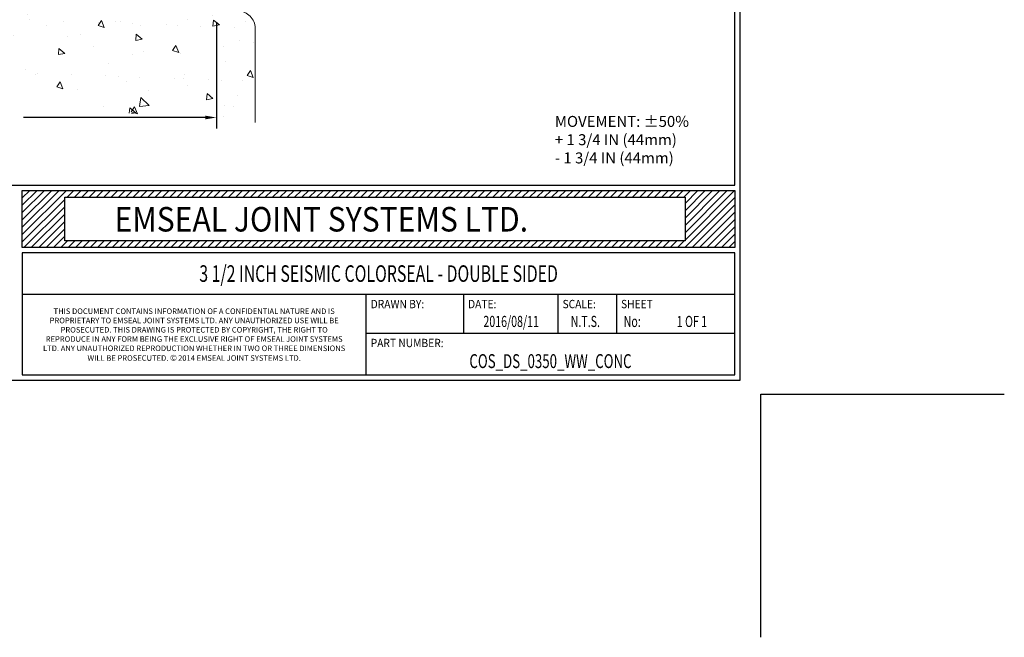
# Model space of a CAD drawing. Extents: x -2 to 2303, y -2 to 568.
# Drawn here: x 5 to 13, y -2 to 3 of the extents above; entities that cross this region are included whole.
import ezdxf
from ezdxf.enums import TextEntityAlignment as Align

# ---------------------------------------------------------------- set-up
doc = ezdxf.new("R2010")
doc.units = 0
doc.header["$LTSCALE"] = 3
doc.header["$MEASUREMENT"] = 0
doc.linetypes.add('PHANTOMX2', pattern=[5, 2.5, -0.5, 0.5, -0.5, 0.5, -0.5])
doc.layers.get('0').update_dxf_attribs({"linetype": 'CONTINUOUS'})
doc.layers.get('DEFPOINTS').update_dxf_attribs({"linetype": 'CONTINUOUS'})
for name, color, linetype, lineweight in [('CONCRETE - H', 130, 'CONTINUOUS', 9), ('CONCRETE - L', 132, 'PHANTOMX2', 20), ('DIMS', 2, 'CONTINUOUS', 25), ('TBLOCK-T1', 7, 'CONTINUOUS', 15), ('TBLOCK-T2', 7, 'CONTINUOUS', 18), ('TBLOCK-T3', 241, 'CONTINUOUS', 20), ('TBLOCK-T5', 111, 'CONTINUOUS', 30), ('TEXT - 4', 241, 'CONTINUOUS', 25)]:
    doc.layers.add(name, color=color, linetype=linetype, lineweight=lineweight)
doc.styles.add('ROMANC', font='ROMANC.shx', dxfattribs={"width": 0.7, "height": 3.2})
doc.styles.add('ROMANS', font='romans', dxfattribs={"width": 0.9})
doc.styles.add('ROMANT', font='ROMANT.shx', dxfattribs={"width": 0.9, "height": 6.3})
doc.dimstyles.new('Copy of STANDARD', dxfattribs={"dimtxt": 2, "dimasz": 2, "dimexe": 1, "dimexo": 1, "dimgap": 1, "dimtad": 0, "dimzin": 0, "dimdsep": 46, "dimtxsty": 'Standard', "dimcen": 0.09, "dimclrd": 256, "dimclre": 256, "dimclrt": 256, "dimadec": 1, "dimazin": 0, "dimtfac": 1, "dimtofl": 0, "dimtmove": 0, "dimatfit": 3, "dimfxl": 1, "dimtolj": 1, "dimtzin": 0, "dimlwd": -1, "dimlwe": -1, "dimarcsym": 0})

# ---------------------------------------------------------------- blocks, each defined once
blk = doc.blocks.new('*X0')
at = {"color": 0}
for p, q in [((136.2953634486256, 33.05777339538972), (144.7934555909235, 41.55586553768754)), ((136.2953634486256, 34.47198695776281), (143.3792420285504, 41.55586553768754)), ((136.2953634486256, 35.8862005201359), (141.9650284661773, 41.55586553768754)), ((136.2953634486256, 37.300414082509), (140.5508149038042, 41.55586553768754)), ((136.2953634486256, 38.71462764488209), (139.1366013414311, 41.55586553768754)), ((136.2953634486256, 40.12884120725519), (137.722387779058, 41.55586553768754)), ((136.2953634486256, 41.54305476962828), (136.3081742166849, 41.55586553768754)), ((144.9076691532966, 40.25586553768755), (146.2076691532966, 41.55586553768754)), ((146.3218827156697, 40.25586553768755), (147.6218827156696, 41.55586553768754)), ((147.7360962780428, 40.25586553768755), (149.0360962780427, 41.55586553768754)), ((149.1503098404159, 40.25586553768755), (150.4503098404159, 41.55586553768754)), ((150.564523402789, 40.25586553768755), (151.8645234027889, 41.55586553768754)), ((151.9787369651621, 40.25586553768755), (153.278736965162, 41.55586553768754)), ((153.3929505275352, 40.25586553768755), (154.6929505275351, 41.55586553768754)), ((154.8071640899082, 40.25586553768755), (156.1071640899082, 41.55586553768754)), ((156.2213776522813, 40.25586553768755), (157.5213776522813, 41.55586553768754)), ((157.6355912146545, 40.25586553768755), (158.9355912146544, 41.55586553768754)), ((159.0498047770275, 40.25586553768755), (160.3498047770275, 41.55586553768754)), ((160.4640183394006, 40.25586553768755), (161.7640183394006, 41.55586553768754)), ((161.8782319017737, 40.25586553768755), (163.1782319017737, 41.55586553768754)), ((163.2924454641468, 40.25586553768755), (164.5924454641468, 41.55586553768754)), ((164.7066590265199, 40.25586553768755), (166.0066590265199, 41.55586553768754)), ((166.120872588893, 40.25586553768755), (167.420872588893, 41.55586553768754)), ((167.5350861512661, 40.25586553768755), (168.8350861512661, 41.55586553768754)), ((168.9492997136392, 40.25586553768755), (170.2492997136392, 41.55586553768754)), ((170.3635132760123, 40.25586553768755), (171.6635132760123, 41.55586553768754)), ((171.7777268383854, 40.25586553768755), (173.0777268383854, 41.55586553768754)), ((173.1919404007585, 40.25586553768755), (174.4919404007585, 41.55586553768754)), ((174.6061539631316, 40.25586553768755), (175.9061539631315, 41.55586553768754)), ((176.0203675255047, 40.25586553768755), (177.3203675255047, 41.55586553768754)), ((177.4345810878778, 40.25586553768755), (178.7345810878778, 41.55586553768754)), ((178.8487946502509, 40.25586553768755), (180.1487946502508, 41.55586553768754)), ((180.263008212624, 40.25586553768755), (181.5630082126239, 41.55586553768754)), ((181.6772217749971, 40.25586553768755), (182.977221774997, 41.55586553768754)), ((183.0914353373702, 40.25586553768755), (184.3914353373701, 41.55586553768754)), ((184.5056488997432, 40.25586553768755), (185.8056488997432, 41.55586553768754)), ((185.9198624621164, 40.25586553768755), (187.2198624621163, 41.55586553768754)), ((187.3340760244894, 40.25586553768755), (188.6340760244894, 41.55586553768754)), ((188.7482895868625, 40.25586553768755), (190.0482895868625, 41.55586553768754)), ((190.1625031492356, 40.25586553768755), (191.4625031492356, 41.55586553768754)), ((191.5767167116087, 40.25586553768755), (192.8767167116087, 41.55586553768754)), ((192.9909302739818, 40.25586553768755), (194.2909302739818, 41.55586553768754)), ((194.4051438363549, 40.25586553768755), (195.7051438363549, 41.55586553768754)), ((195.819357398728, 40.25586553768755), (197.119357398728, 41.55586553768754)), ((197.2335709611011, 40.25586553768755), (198.5335709611011, 41.55586553768754)), ((198.6477845234742, 40.25586553768755), (199.9477845234742, 41.55586553768754)), ((200.0619980858473, 40.25586553768755), (201.3619980858473, 41.55586553768754)), ((201.4762116482204, 40.25586553768755), (202.7762116482204, 41.55586553768754)), ((202.8904252105935, 40.25586553768755), (204.1904252105934, 41.55586553768754)), ((204.3046387729666, 40.25586553768755), (205.6046387729666, 41.55586553768754)), ((205.7188523353397, 40.25586553768755), (207.0188523353397, 41.55586553768754)), ((207.1330658977128, 40.25586553768755), (208.4330658977127, 41.55586553768754)), ((208.5472794600859, 40.25586553768755), (209.8472794600858, 41.55586553768754)), ((209.961493022459, 40.25586553768755), (211.2614930224589, 41.55586553768754)), ((211.375706584832, 40.25586553768755), (212.675706584832, 41.55586553768754)), ((212.7899201472052, 40.25586553768755), (214.0899201472051, 41.55586553768754)), ((214.2041337095782, 40.25586553768755), (215.5041337095782, 41.55586553768754)), ((215.6183472719513, 40.25586553768755), (216.9183472719513, 41.55586553768754)), ((217.0325608343244, 40.25586553768755), (218.3325608343244, 41.55586553768754)), ((218.4467743966975, 40.25586553768755), (219.7467743966975, 41.55586553768754)), ((219.8609879590706, 40.25586553768755), (221.1609879590706, 41.55586553768754)), ((221.2752015214437, 40.25586553768755), (222.5752015214437, 41.55586553768754)), ((222.6894150838168, 40.25586553768755), (223.9894150838168, 41.55586553768754)), ((224.1036286461899, 40.25586553768755), (225.4036286461899, 41.55586553768754)), ((225.517842208563, 40.25586553768755), (226.817842208563, 41.55586553768754)), ((226.9320557709361, 40.25586553768755), (228.2320557709361, 41.55586553768754)), ((228.3462693333092, 40.25586553768755), (229.6462693333091, 41.55586553768754)), ((229.7604828956823, 40.25586553768755), (231.0604828956822, 41.55586553768754)), ((231.1746964580554, 40.25586553768755), (232.4746964580553, 41.55586553768754)), ((232.5889100204285, 40.25586553768755), (233.8889100204284, 41.55586553768754)), ((234.0031235828016, 40.25586553768755), (235.3031235828015, 41.55586553768754)), ((235.4173371451747, 40.25586553768755), (236.7173371451746, 41.55586553768754)), ((236.8315507075478, 40.25586553768755), (238.1315507075477, 41.55586553768754)), ((238.2457642699209, 40.25586553768755), (239.5457642699208, 41.55586553768754)), ((239.6599778322939, 40.25586553768755), (240.9599778322939, 41.55586553768754)), ((241.0741913946671, 40.25586553768755), (242.374191394667, 41.55586553768754)), ((242.4884049570401, 40.25586553768755), (243.7884049570401, 41.55586553768754)), ((243.9026185194132, 40.25586553768755), (245.2026185194132, 41.55586553768754)), ((245.3168320817863, 40.25586553768755), (246.6168320817863, 41.55586553768754)), ((246.7310456441594, 40.25586553768755), (248.0310456441594, 41.55586553768754)), ((248.1452592065325, 40.25586553768755), (249.4452592065325, 41.55586553768754)), ((249.5594727689056, 40.25586553768755), (250.8594727689056, 41.55586553768754)), ((250.9736863312787, 40.25586553768755), (252.2736863312787, 41.55586553768754)), ((252.3878998936518, 40.25586553768755), (253.6878998936518, 41.55586553768754)), ((253.8021134560249, 40.25586553768755), (255.1021134560249, 41.55586553768754)), ((255.216327018398, 40.25586553768755), (256.5163270183979, 41.55586553768754)), ((256.6305405807711, 40.25586553768755), (257.930540580771, 41.55586553768754)), ((258.0447541431442, 40.25586553768755), (259.3447541431441, 41.55586553768754)), ((259.4589677055173, 40.25586553768755), (260.7589677055173, 41.55586553768754)), ((260.8731812678904, 40.25586553768755), (262.1731812678904, 41.55586553768754)), ((262.2873948302635, 40.25586553768755), (263.5873948302634, 41.55586553768754)), ((263.7016083926366, 40.25586553768755), (265.0016083926365, 41.55586553768754)), ((263.9011033292482, 30.55586553768754), (273.549053973733, 40.20381618217229)), ((263.935445155562, 39.07548873823986), (266.4158219550096, 41.55586553768754)), ((263.935445155562, 37.66127517586677), (267.8300355173827, 41.55586553768754)), ((263.935445155562, 36.24706161349368), (269.2442490797558, 41.55586553768754)), ((263.935445155562, 34.83284805112058), (270.6584626421289, 41.55586553768754)), ((263.935445155562, 33.41863448874749), (272.072676204502, 41.55586553768754)), ((263.935445155562, 32.00442092637439), (273.4868897668751, 41.55586553768754)), ((136.2953634486256, 31.64355983301662), (144.4715026502618, 39.81969903465279)), ((136.6218827156696, 30.55586553768754), (144.4715026502618, 38.40548547227969)), ((265.3153168916213, 30.55586553768754), (273.549053973733, 38.7896026197992)), ((138.0360962780427, 30.55586553768754), (144.4715026502618, 36.99127190990659)), ((266.7295304539944, 30.55586553768754), (273.549053973733, 37.3753890574261)), ((139.4503098404159, 30.55586553768754), (144.4715026502618, 35.5770583475335)), ((140.8645234027889, 30.55586553768754), (144.4715026502618, 34.1628447851604)), ((268.1437440163675, 30.55586553768754), (273.549053973733, 35.96117549505301)), ((269.5579575787406, 30.55586553768754), (273.549053973733, 34.54696193267991)), ((142.278736965162, 30.55586553768754), (144.4715026502618, 32.74863122278731)), ((270.9721711411137, 30.55586553768754), (273.549053973733, 33.13274837030681)), ((143.6929505275351, 30.55586553768754), (144.9929505275352, 31.85586553768755)), ((145.1071640899082, 30.55586553768754), (146.4071640899083, 31.85586553768755)), ((146.5213776522813, 30.55586553768754), (147.8213776522813, 31.85586553768755)), ((147.9355912146544, 30.55586553768754), (149.2355912146544, 31.85586553768755)), ((149.3498047770275, 30.55586553768754), (150.6498047770275, 31.85586553768755)), ((150.7640183394006, 30.55586553768754), (152.0640183394006, 31.85586553768755)), ((152.1782319017737, 30.55586553768754), (153.4782319017737, 31.85586553768755)), ((153.5924454641468, 30.55586553768754), (154.8924454641468, 31.85586553768755)), ((155.0066590265199, 30.55586553768754), (156.3066590265199, 31.85586553768755)), ((156.420872588893, 30.55586553768754), (157.720872588893, 31.85586553768755)), ((157.8350861512661, 30.55586553768754), (159.1350861512661, 31.85586553768755)), ((159.2492997136392, 30.55586553768754), (160.5492997136392, 31.85586553768755)), ((160.6635132760123, 30.55586553768754), (161.9635132760123, 31.85586553768755)), ((162.0777268383854, 30.55586553768754), (163.3777268383854, 31.85586553768755)), ((163.4919404007585, 30.55586553768754), (164.7919404007585, 31.85586553768755)), ((164.9061539631315, 30.55586553768754), (166.2061539631316, 31.85586553768755)), ((166.3203675255047, 30.55586553768754), (167.6203675255047, 31.85586553768755)), ((167.7345810878778, 30.55586553768754), (169.0345810878778, 31.85586553768755)), ((169.1487946502508, 30.55586553768754), (170.4487946502509, 31.85586553768755)), ((170.5630082126239, 30.55586553768754), (171.863008212624, 31.85586553768755)), ((171.977221774997, 30.55586553768754), (173.2772217749971, 31.85586553768755)), ((173.3914353373701, 30.55586553768754), (174.6914353373702, 31.85586553768755)), ((174.8056488997432, 30.55586553768754), (176.1056488997432, 31.85586553768755)), ((176.2198624621163, 30.55586553768754), (177.5198624621164, 31.85586553768755)), ((177.6340760244894, 30.55586553768754), (178.9340760244894, 31.85586553768755)), ((179.0482895868625, 30.55586553768754), (180.3482895868625, 31.85586553768755)), ((180.4625031492356, 30.55586553768754), (181.7625031492356, 31.85586553768755)), ((181.8767167116087, 30.55586553768754), (183.1767167116087, 31.85586553768755)), ((183.2909302739818, 30.55586553768754), (184.5909302739818, 31.85586553768755)), ((184.7051438363549, 30.55586553768754), (186.0051438363549, 31.85586553768755)), ((186.119357398728, 30.55586553768754), (187.419357398728, 31.85586553768755)), ((187.5335709611011, 30.55586553768754), (188.8335709611011, 31.85586553768755)), ((188.9477845234742, 30.55586553768754), (190.2477845234742, 31.85586553768755)), ((190.3619980858473, 30.55586553768754), (191.6619980858473, 31.85586553768755)), ((191.7762116482204, 30.55586553768754), (193.0762116482204, 31.85586553768755)), ((193.1904252105934, 30.55586553768754), (194.4904252105935, 31.85586553768755)), ((194.6046387729666, 30.55586553768754), (195.9046387729666, 31.85586553768755)), ((196.0188523353397, 30.55586553768754), (197.3188523353397, 31.85586553768755)), ((197.4330658977127, 30.55586553768754), (198.7330658977128, 31.85586553768755)), ((198.8472794600858, 30.55586553768754), (200.1472794600859, 31.85586553768755)), ((200.2614930224589, 30.55586553768754), (201.561493022459, 31.85586553768755)), ((201.675706584832, 30.55586553768754), (202.975706584832, 31.85586553768755)), ((203.0899201472051, 30.55586553768754), (204.3899201472051, 31.85586553768755)), ((204.5041337095782, 30.55586553768754), (205.8041337095782, 31.85586553768755)), ((205.9183472719513, 30.55586553768754), (207.2183472719513, 31.85586553768755)), ((207.3325608343244, 30.55586553768754), (208.6325608343244, 31.85586553768755)), ((208.7467743966975, 30.55586553768754), (210.0467743966975, 31.85586553768755)), ((210.1609879590706, 30.55586553768754), (211.4609879590706, 31.85586553768755)), ((211.5752015214437, 30.55586553768754), (212.8752015214437, 31.85586553768755)), ((212.9894150838168, 30.55586553768754), (214.2894150838168, 31.85586553768755)), ((214.4036286461899, 30.55586553768754), (215.7036286461899, 31.85586553768755)), ((215.817842208563, 30.55586553768754), (217.117842208563, 31.85586553768755)), ((217.2320557709361, 30.55586553768754), (218.5320557709361, 31.85586553768755)), ((218.6462693333091, 30.55586553768754), (219.9462693333092, 31.85586553768755)), ((220.0604828956822, 30.55586553768754), (221.3604828956823, 31.85586553768755)), ((221.4746964580553, 30.55586553768754), (222.7746964580554, 31.85586553768755)), ((222.8889100204284, 30.55586553768754), (224.1889100204285, 31.85586553768755)), ((224.3031235828015, 30.55586553768754), (225.6031235828016, 31.85586553768755)), ((225.7173371451746, 30.55586553768754), (227.0173371451747, 31.85586553768755)), ((227.1315507075477, 30.55586553768754), (228.4315507075478, 31.85586553768755)), ((228.5457642699208, 30.55586553768754), (229.8457642699209, 31.85586553768755)), ((229.9599778322939, 30.55586553768754), (231.2599778322939, 31.85586553768755)), ((231.374191394667, 30.55586553768754), (232.674191394667, 31.85586553768755)), ((232.7884049570401, 30.55586553768754), (234.0884049570401, 31.85586553768755)), ((234.2026185194132, 30.55586553768754), (235.5026185194132, 31.85586553768755)), ((235.6168320817863, 30.55586553768754), (236.9168320817863, 31.85586553768755)), ((237.0310456441594, 30.55586553768754), (238.3310456441594, 31.85586553768755)), ((238.4452592065325, 30.55586553768754), (239.7452592065325, 31.85586553768755)), ((239.8594727689056, 30.55586553768754), (241.1594727689056, 31.85586553768755)), ((241.2736863312787, 30.55586553768754), (242.5736863312787, 31.85586553768755)), ((242.6878998936518, 30.55586553768754), (243.9878998936518, 31.85586553768755)), ((244.1021134560249, 30.55586553768754), (245.4021134560249, 31.85586553768755)), ((245.516327018398, 30.55586553768754), (246.816327018398, 31.85586553768755)), ((246.930540580771, 30.55586553768754), (248.2305405807711, 31.85586553768755)), ((248.3447541431441, 30.55586553768754), (249.6447541431442, 31.85586553768755)), ((249.7589677055173, 30.55586553768754), (251.0589677055173, 31.85586553768755)), ((251.1731812678903, 30.55586553768754), (252.4731812678904, 31.85586553768755)), ((252.5873948302634, 30.55586553768754), (253.8873948302635, 31.85586553768755)), ((254.0016083926365, 30.55586553768754), (255.3016083926366, 31.85586553768755)), ((255.4158219550096, 30.55586553768754), (256.7158219550097, 31.85586553768755)), ((256.8300355173827, 30.55586553768754), (258.1300355173827, 31.85586553768755)), ((258.2442490797558, 30.55586553768754), (259.5442490797558, 31.85586553768755)), ((259.6584626421289, 30.55586553768754), (260.9584626421289, 31.85586553768755)), ((261.072676204502, 30.55586553768754), (262.3726762045021, 31.85586553768755)), ((262.4868897668751, 30.55586553768754), (263.7868897668752, 31.85586553768755)), ((272.3863847034868, 30.55586553768754), (273.549053973733, 31.71853480793372))]:
    blk.add_line(p, q, dxfattribs=at)
blk = doc.blocks.new('*D1')
at = {"layer": 'DEFPOINTS', "color": 0, "transparency": 16777216}
for p in [(3.020283277032654, 3.27937133341519), (6.774105443335965, 2.796162273644804), (6.774105443335965, 2.019326631003445)]:
    blk.add_point(p, dxfattribs=at)
at = {"layer": 'DIMS', "transparency": 16777216}
for p, q in [((3.020283277032654, 3.19937133341519), (3.020283277032654, 1.939326631003445)), ((6.774105443335965, 2.716162273644804), (6.774105443335965, 1.939326631003445)), ((3.100283277032654, 2.019326631003445), (4.618250036962376, 2.019326631003445)), ((6.694105443335965, 2.019326631003445), (5.364916703742766, 2.019326631003445))]:
    blk.add_line(p, q, dxfattribs=at)
for points in [[(3.100283277032654, 2.032659964336778), (3.100283277032654, 2.005993297670112), (3.020283277032654, 2.019326631003445)], [(6.694105443335965, 2.032659964336778), (6.694105443335965, 2.005993297670112), (6.774105443335965, 2.019326631003445)]]:
    blk.add_solid(points, dxfattribs=at)
at = {"layer": 'DIMS', "transparency": 16777216, "insert": (4.991583370352571, 2.019326631003445), "char_height": 0.08, "attachment_point": 5, "rotation": 0.0009999999999999998}
blk.add_mtext('\\A1;3 3/4 IN\\P [95.3mm]', dxfattribs=at)

msp = doc.modelspace()

# ---------------------------------------------------------------- hatches: boundary and pattern name
at = {"layer": 'CONCRETE - H'}
h = msp.add_hatch(dxfattribs=at)
h.set_pattern_fill('AR-CONC', color=256, scale=0.075, angle=-90.00000000000001)
h.set_pattern_definition([(320, (-0.1585850146388355, -0.1316292163430535), (-0.04706410123694641, -0.5379451369505651), [0.05624999999999999, -0.61875]), (265, (-0.1585850146388355, -0.1316292163430535), (0.5641441002750088, 0.1040635002097499), [0.045, -0.4949999999999999]), (10.45144445999999, (-0.1625070226388354, -0.1764579770930534), (0.5170799932264719, -0.433881635045334), [0.04780514399999999, -0.5258565839999999]), (316.1842, (-0.008585014638835431, -0.1316292163430535), (-0.1241394605948075, -0.8004309980036792), [0.08437499999999999, -0.928125]), (6.635635489999989, (-0.01892999488883551, -0.1983317750930535), (0.7305889505809127, -0.7009964592556713), [0.0717077565, -0.7887853199999998]), (261.18416399, (-0.008585014638835431, -0.1316292163430535), (0.7305889502024925, -0.70099645879108), [0.0675, -0.7425000007499999]), (291, (-0.04608501463883541, -0.2066292163430535), (-0.3019641679990042, -0.4476802890888462), [0.05624999999999999, -0.61875]), (236, (-0.04608501463883541, -0.2066292163430535), (0.5438625337851397, -0.1824864989411864), [0.045, -0.4949999999999999]), (341.4514447399999, (-0.07124869513883547, -0.2439359068430535), (0.2418983646047652, -0.6301667825474783), [0.0478051425, -0.5258565839999999]), (307.5, (-0.1585850146388355, -0.1316292163430535), (0.2496703903734836, -0.00911989148796804), [0, -0.4889999999999999, 0, -0.5025, 0, -0.496875]), (277.5, (-0.1585850146388355, -0.1316292163430535), (0.2958087839117701, -0.1973021530816115), [0, -0.2865, 0, -0.47775, 0, -0.189375]), (237.5, (-0.1585850146388355, 0.03562078365694651), (-0.01691615380078488, -0.4003668271293068), [0, -0.1875, 0, -0.585, 0, -0.77625]), (227.5, (-0.1585850146388355, 0.1106207836569465), (0.07507873674923822, -0.4373896270067897), [0, -0.2437499999999997, 0, -0.3884999999999994, 0, -0.5512499999999988])])
edge = h.paths.add_edge_path()
edge.add_spline(control_points=[(2.892598319497277, 2.796162273644608), (2.918720865307089, 2.625129952876317), (3.111396718734685, 1.693964964709085), (4.665237649185357, 2.453437784483004), (5.841679445872143, 2.107520461901178), (6.577729338486175, 1.955621381735082), (6.931990983392163, 1.983662273644664)], knot_values=[0, 0, 0, 0, 0.4824294386662213, 2.610006758474814, 4.193749992544859, 4.565842386282792, 4.565842386282792, 4.565842386282792, 4.565842386282792], degree=3, periodic=0)
edge.add_line((7.056990983391708, 1.983662273644633), (7.056990983392163, 2.671162273645031))
edge.add_arc((6.931990983391387, 2.67116227364409), 0.1250000000007763, 4.315376591782901e-10, 89.99999999985263)
edge.add_line((6.931990983391708, 2.796162273644866), (6.028205300462625, 2.796162273643584))
edge.add_line((6.028205300462625, 2.796162273643584), (5.278205300475358, 2.796162273644949))
edge.add_line((5.278205300475358, 2.796162273644949), (3.80697730999925, 2.796162273645062))
edge.add_line((3.80697730999925, 2.796162273645062), (2.892598319497277, 2.796162273644494))

# ---------------------------------------------------------------- linework, layer by layer
at = {"layer": 'CONCRETE - L'}
msp.add_line((7.056990983392163, 1.983662273644747), (7.056990983391708, 2.671162273645031), dxfattribs=at)
msp.add_arc((6.931990983391708, 2.671162273644866), 0.125, 0, 89.99999999999999, dxfattribs=at)
at = {"layer": 'DEFPOINTS'}
for p, q in [((10.75, -1.776440037771863), (10.75, 0)), ((10.75, 0), (12.52644003777141, 0))]:
    msp.add_line(p, q, dxfattribs=at)
at = {"layer": 'TBLOCK-T5'}
for p, q in [((10.59773371104814, 0.1015108593010154), (10.59773371104814, 7.958451369216164)), ((5.356835948785374, 0.7281173024730379), (10.55982587840845, 0.7281173024730379)), ((7.866421023845646, 0.1394186919415006), (7.866421023845646, 0.7281173024730379)), ((8.577402107586181, 0.7281173024730379), (8.577402107586181, 0.4438085576739468)), ((9.266996848758254, 0.7281173024730379), (9.266996848758254, 0.4438085576739468)), ((9.69388726105774, 0.7281173024730379), (9.69388726105774, 0.4438085576739468)), ((7.866421023845646, 0.4438085576739468), (10.55982587840845, 0.4438085576739468)), ((0.1522662889517505, 0.1015108593010154), (10.59773371104814, 0.1015108593010154))]:
    msp.add_line(p, q, dxfattribs=at)
for points in [[(10.55982587840833, 1.524181787906855), (10.55982587840833, 7.920543536576588), (0.1901741215917809, 7.920543536576588), (0.1901741215917809, 1.524181787906855)], [(10.55982587840833, 1.069287796229219), (5.35683594878526, 1.069287796229219), (5.35683594878526, 1.486273955267279), (10.55982587840833, 1.486273955267279)], [(10.19539480426454, 1.118567978664032), (5.666775665280852, 1.118567978664032), (5.666775665280852, 1.436993772835194), (10.19539480426454, 1.436993772835194)], [(10.55982587840833, 1.031379963589643), (5.35683594878526, 1.031379963589643), (5.35683594878526, 0.1394186919405911), (10.55982587840833, 0.1394186919405911)]]:
    msp.add_lwpolyline(points, close=True, dxfattribs=at)

# ---------------------------------------------------------------- block references
at = {"layer": 'TBLOCK-T5', "xscale": 0.03790783263980302, "yscale": 0.03790783263980302, "zscale": 0.03790783263980302}
msp.add_blockref('*X0', (0.1901741215916672, -0.0890188407356618), dxfattribs=at)

# ---------------------------------------------------------------- texts
at = {"layer": 'TBLOCK-T1', "insert": (6.611628486315453, 0.4337679972086335), "char_height": 0.04060434372049103, "width": 2.263544878407499, "attachment_point": 5, "style": 'ROMANS'}
msp.add_mtext('THIS DOCUMENT CONTAINS INFORMATION OF A CONFIDENTIAL NATURE AND IS PROPRIETARY TO EMSEAL JOINT SYSTEMS LTD. ANY UNAUTHORIZED USE WILL BE PROSECUTED. THIS DRAWING IS PROTECTED BY COPYRIGHT, THE RIGHT TO REPRODUCE IN ANY FORM BEING THE EXCLUSIVE RIGHT OF EMSEAL JOINT SYSTEMS LTD. ANY UNAUTHORIZED REPRODUCTION WHETHER IN TWO OR THREE DIMENSIONS WILL BE PROSECUTED. {\\fArial|b0|i0|c0|p34;\\H1.0833x;©\\fMS Shell Dlg 2|b0|i0|c0|p0;\\H0.65385x; \\Fromans|c0;\\H1.4118x;2014 EMSEAL JOINT SYSTEMS LTD.}', dxfattribs=at)
at = {"layer": 'TBLOCK-T2', "style": 'ROMANS', "width": 0.9}
for s, p in [('DRAWN BY:', (7.900590109522227, 0.6266208182887567)), ('DATE:', (8.611571193262535, 0.6266208182887567)), ('SCALE:', (9.301165934435062, 0.6266208182887567)), ('SHEET ', (9.728056346734093, 0.6266208182887567)), ('PART NUMBER:', (7.900590109522227, 0.3423120734905751))]:
    msp.add_text(s, height=0.06090651558073654, dxfattribs=at).set_placement(p)
at = {"layer": 'TBLOCK-T3', "style": 'ROMANC', "width": 0.7}
for s, height, p in [('3 1/2 INCH SEISMIC COLORSEAL - DOUBLE SIDED', 0.1213050644474161, (7.958330913596569, 0.8797486330304309)), ('COS_DS_0350_WW_CONC', 0.1015108593012276, (9.213123451127103, 0.2403563337056767))]:
    msp.add_text(s, height=height, dxfattribs=at).set_placement(p, align=Align.MIDDLE_CENTER)
for s, p in [('2016/08/11', (8.926146386001392, 0.4895897834776406)), ('1 OF 1', (10.24596780131617, 0.4895897834776406))]:
    msp.add_text(s, height=0.08120868744098206, dxfattribs=at).set_placement(p, align=Align.CENTER)
for s, p in [('N.T.S.', (9.360974287863655, 0.4895897834776406)), ('No:', (9.74753651208755, 0.4895897834776406))]:
    msp.add_text(s, height=0.08120868744098206, dxfattribs=at).set_placement(p)
at = {"layer": 'TBLOCK-T5', "style": 'ROMANT', "width": 0.9}
msp.add_text('EMSEAL JOINT SYSTEMS LTD.', height=0.1791145092231378, dxfattribs=at).set_placement((6.030541082773766, 1.186670362800214))
at = {"layer": 'TEXT - 4', "insert": (9.245020040081613, 2.030700520310347), "char_height": 0.08, "attachment_point": 1, "style": 'ROMANS'}
msp.add_mtext('MOVEMENT: ±50%\\P^I^I+ 1 3/4 IN (44mm)\\P^I^I- 1 3/4 IN (44mm)', dxfattribs=at)

# ---------------------------------------------------------------- dimensions: what is measured, and where the dimension line sits
at = {"layer": 'DIMS'}
dim = msp.add_linear_dim(base=(6.774105443335965, 2.019326631003445), p1=(3.020283277032654, 3.27937133341519), p2=(6.774105443335965, 2.796162273644804), text='<>\\P[]', dimstyle='Copy of STANDARD', override={"dimtxt": 0.08, "dimasz": 0.08, "dimexe": 0.08, "dimexo": 0.08, "dimgap": 0.08, "dimdec": 4, "dimlunit": 5, "dimpost": ' IN', "dimfrac": 2}, dxfattribs=at)
dim.commit()
dim.dimension.update_dxf_attribs({"geometry": '*D1', "text_midpoint": (4.991583370352571, 2.019326631003445), "dimtype": 160, "text_rotation": 0.001})

doc.saveas('drawing.dxf')
